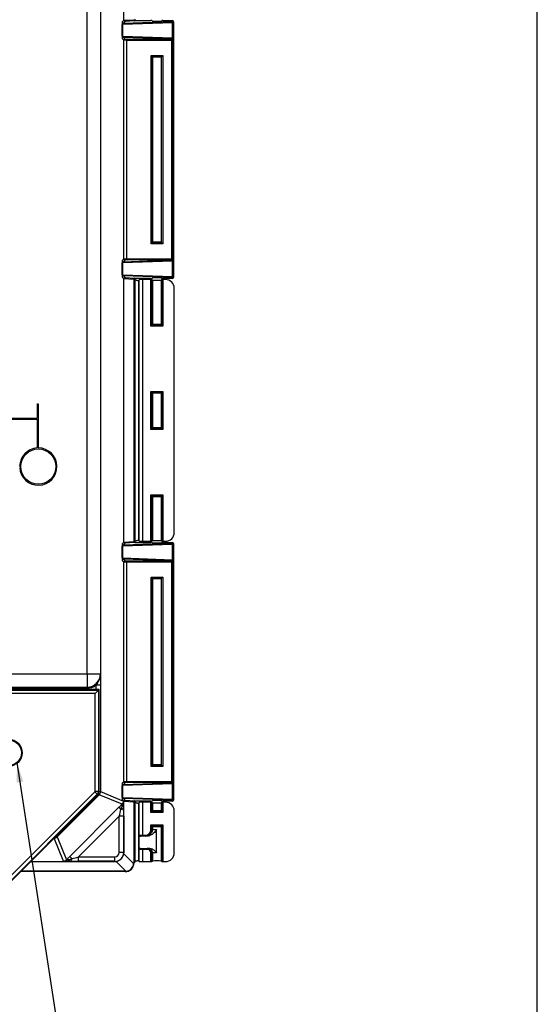
# Model space of a CAD drawing. Units: inches. Extents: x 0.5 to 33.7, y 0.4 to 21.4.
# Drawn here: x 31.1 to 33.5, y 10.9 to 15.6 of the extents above; entities that cross this region are included whole.
import ezdxf

# ---------------------------------------------------------------- set-up
doc = ezdxf.new("R2010")
doc.units = ezdxf.units.IN
doc.header["$MEASUREMENT"] = 0
doc.layers.add('BORDER', color=7, linetype='Continuous')
doc.layers.add('DIM', color=136, linetype='Continuous')
doc.dimstyles.new('SLDDIMSTYLE3', dxfattribs={"dimtxt": 0.18, "dimasz": 0.094, "dimexe": 0, "dimexo": 0.0625, "dimgap": 0, "dimtad": 0, "dimtih": 1, "dimtoh": 1, "dimdec": 0, "dimrnd": 1e-09, "dimzin": 0, "dimdsep": 46, "dimtxsty": 'Standard', "dimsah": 1, "dimcen": 0.09, "dimadec": 0, "dimazin": 0, "dimtfac": 0.094, "dimtdec": 0, "dimtofl": 0, "dimtmove": 0, "dimatfit": 3, "dimfxl": 1, "dimfrac": 2, "dimtolj": 1, "dimtzin": 0, "dimarcsym": 0})

msp = doc.modelspace()

# ---------------------------------------------------------------- linework, layer by layer
at = {"color": 7, "linetype": 'Continuous', "lineweight": 25}
for p, q in [((31.3912, 12.4736), (31.3912, 17.4365)), ((31.4535, 17.4342), (31.4535, 12.4759)), ((31.5649, 15.5667), (31.5649, 16.8122)), ((31.557, 15.5588), (31.5649, 15.5667)), ((31.5626, 15.5531), (31.7905, 15.5611)), ((31.5705, 15.561), (31.5626, 15.5531)), ((31.5649, 15.5666), (31.6113, 15.5695)), ((31.6169, 15.5639), (31.5705, 15.561)), ((31.6184, 15.5654), (31.6169, 15.5639)), ((31.6184, 15.5654), (31.6927, 15.5654)), ((31.6977, 15.5652), (31.6997, 15.5632)), ((31.7424, 15.5632), (31.7444, 15.5652)), ((31.7494, 15.5654), (31.7947, 15.5654)), ((31.7905, 15.5611), (31.7947, 15.5654)), ((31.5564, 15.4915), (31.5564, 15.5472)), ((31.5564, 15.5472), (31.5581, 15.5472)), ((31.7945, 15.5554), (31.5581, 15.5472)), ((31.5581, 15.5472), (31.5581, 15.4915)), ((31.7945, 15.4833), (31.7945, 15.5554)), ((31.7945, 15.5554), (31.7961, 15.5554)), ((31.8004, 15.5597), (31.7961, 15.5554)), ((31.7961, 15.5554), (31.7961, 15.4833)), ((31.8004, 15.5597), (31.8004, 14.3504)), ((31.5564, 15.4915), (31.5581, 15.4915)), ((31.5649, 15.472), (31.557, 15.4799)), ((31.5581, 15.4915), (31.7945, 15.4833)), ((31.7905, 15.4776), (31.5626, 15.4856)), ((31.5626, 15.4856), (31.5705, 15.4777)), ((31.5766, 15.4714), (31.5649, 15.4721)), ((31.5649, 14.4381), (31.5649, 15.472)), ((31.5705, 15.4777), (31.5799, 15.4771)), ((31.7913, 15.4715), (31.5766, 15.4715)), ((31.5766, 15.4714), (31.5766, 14.4387)), ((31.5799, 15.4771), (31.7909, 15.4771)), ((31.7909, 15.4771), (31.7905, 15.4776)), ((31.7913, 15.4715), (31.797, 15.4715)), ((31.7913, 14.4386), (31.7913, 15.4715)), ((31.7945, 15.4833), (31.7961, 15.4833)), ((31.7961, 15.4833), (31.7966, 15.4828)), ((31.797, 15.4715), (31.797, 14.4386)), ((31.6935, 14.5095), (31.6935, 15.4006)), ((31.6985, 15.3956), (31.6935, 15.4006)), ((31.6935, 15.4006), (31.7487, 15.4006)), ((31.6985, 15.3956), (31.6985, 14.5145)), ((31.7437, 15.3956), (31.6985, 15.3956)), ((31.6997, 15.3943), (31.6985, 15.3956)), ((31.6997, 15.3943), (31.6997, 14.5157)), ((31.7424, 15.3943), (31.7437, 15.3956)), ((31.7424, 14.5157), (31.7424, 15.3943)), ((31.7437, 15.3956), (31.7487, 15.4006)), ((31.7437, 14.5145), (31.7437, 15.3956)), ((31.7487, 15.4006), (31.7487, 14.5095)), ((31.6935, 14.5095), (31.6985, 14.5145)), ((31.7487, 14.5095), (31.6935, 14.5095)), ((31.6997, 14.5157), (31.6985, 14.5145)), ((31.6985, 14.5145), (31.7437, 14.5145)), ((31.7424, 14.5157), (31.7437, 14.5145)), ((31.7487, 14.5095), (31.7437, 14.5145)), ((31.5564, 14.3629), (31.5564, 14.4186)), ((31.5564, 14.4186), (31.5581, 14.4186)), ((31.557, 14.4302), (31.5649, 14.4381)), ((31.7945, 14.4268), (31.5581, 14.4186)), ((31.5581, 14.4186), (31.5581, 14.3629)), ((31.5626, 14.4245), (31.7905, 14.4325)), ((31.5705, 14.4324), (31.5626, 14.4245)), ((31.5649, 14.438), (31.5766, 14.4387)), ((31.5799, 14.4329), (31.5705, 14.4324)), ((31.5766, 14.4386), (31.7913, 14.4386)), ((31.7909, 14.4329), (31.5799, 14.4329)), ((31.7905, 14.4325), (31.7909, 14.4329)), ((31.7913, 14.4386), (31.797, 14.4386)), ((31.7945, 14.3547), (31.7945, 14.4268)), ((31.7945, 14.4268), (31.7961, 14.4268)), ((31.7966, 14.4273), (31.7961, 14.4268)), ((31.7961, 14.4268), (31.7961, 14.3547)), ((31.5564, 14.3629), (31.5581, 14.3629)), ((31.5649, 14.3434), (31.557, 14.3513)), ((31.5581, 14.3629), (31.7945, 14.3547)), ((31.7905, 14.349), (31.5626, 14.3569)), ((31.5626, 14.3569), (31.5705, 14.3491)), ((31.7945, 14.3547), (31.7961, 14.3547)), ((31.7961, 14.3547), (31.8004, 14.3504)), ((31.6113, 14.3406), (31.5649, 14.3435)), ((31.5649, 13.0978), (31.5649, 14.3434)), ((31.5705, 14.3491), (31.6169, 14.3462)), ((31.6113, 14.3405), (31.6113, 13.1007)), ((31.6127, 14.339), (31.6113, 14.3405)), ((31.6127, 14.339), (31.6127, 13.1022)), ((31.6169, 14.3462), (31.6184, 14.3447)), ((31.6927, 14.3447), (31.6184, 14.3447)), ((31.6188, 13.1024), (31.6188, 14.3387)), ((31.6378, 14.3392), (31.6344, 14.3359)), ((31.6344, 14.3359), (31.6344, 13.1051)), ((31.6378, 13.1018), (31.6378, 14.3392)), ((31.6534, 14.3398), (31.6534, 13.1013)), ((31.6927, 14.3398), (31.6534, 14.3398)), ((31.6927, 14.1201), (31.6927, 14.3398)), ((31.6997, 14.3469), (31.6977, 14.3449)), ((31.6977, 14.3396), (31.6977, 14.1251)), ((31.6997, 14.3376), (31.6977, 14.3396)), ((31.6997, 14.3376), (31.6997, 14.1271)), ((31.7444, 14.3449), (31.7424, 14.3469)), ((31.7444, 14.3396), (31.7424, 14.3376)), ((31.7424, 14.1271), (31.7424, 14.3376)), ((31.7444, 14.1251), (31.7444, 14.3396)), ((31.7947, 14.3447), (31.7494, 14.3447)), ((31.7494, 14.3398), (31.7494, 14.1201)), ((31.7617, 14.3398), (31.7494, 14.3398)), ((31.7947, 14.3447), (31.7905, 14.349)), ((31.8033, 13.1429), (31.8033, 14.2981)), ((31.6977, 14.1251), (31.6927, 14.1201)), ((31.7494, 14.1201), (31.6927, 14.1201)), ((31.6977, 14.1251), (31.6997, 14.1271)), ((31.6977, 14.1251), (31.7444, 14.1251)), ((31.7444, 14.1251), (31.7424, 14.1271)), ((31.7444, 14.1251), (31.7494, 14.1201)), ((31.6927, 13.8109), (31.7494, 13.8109)), ((31.6927, 13.6302), (31.6927, 13.8109)), ((31.6977, 13.8059), (31.6927, 13.8109)), ((31.6977, 13.8059), (31.6977, 13.6352)), ((31.7444, 13.8059), (31.6977, 13.8059)), ((31.6977, 13.8059), (31.6997, 13.8039)), ((31.6997, 13.8039), (31.6997, 13.6372)), ((31.7444, 13.8059), (31.7424, 13.8039)), ((31.7424, 13.6372), (31.7424, 13.8039)), ((31.7444, 13.8059), (31.7494, 13.8109)), ((31.7444, 13.6352), (31.7444, 13.8059)), ((31.7494, 13.8109), (31.7494, 13.6302)), ((31.1544, 13.7512), (31.1544, 13.6846)), ((31.1544, 13.7512), (31.1594, 13.7512)), ((31.1594, 13.7512), (31.1594, 13.5434)), ((30.8712, 13.6846), (31.1544, 13.6846)), ((30.8712, 13.6796), (31.1544, 13.6796)), ((31.1544, 13.6796), (31.1544, 13.5432)), ((31.6927, 13.6302), (31.6977, 13.6352)), ((31.7494, 13.6302), (31.6927, 13.6302)), ((31.6977, 13.6352), (31.6997, 13.6372)), ((31.6977, 13.6352), (31.7444, 13.6352)), ((31.7444, 13.6352), (31.7424, 13.6372)), ((31.7494, 13.6302), (31.7444, 13.6352)), ((31.6927, 13.321), (31.7494, 13.321)), ((31.6927, 13.321), (31.6977, 13.316)), ((31.6927, 13.1013), (31.6927, 13.321)), ((31.7444, 13.316), (31.6977, 13.316)), ((31.6977, 13.316), (31.6977, 13.1015)), ((31.6977, 13.316), (31.6997, 13.314)), ((31.6997, 13.314), (31.6997, 13.1035)), ((31.7444, 13.316), (31.7424, 13.314)), ((31.7424, 13.1035), (31.7424, 13.314)), ((31.7494, 13.321), (31.7444, 13.316)), ((31.7444, 13.1015), (31.7444, 13.316)), ((31.7494, 13.321), (31.7494, 13.1013)), ((31.557, 13.09), (31.5649, 13.0978)), ((31.5626, 13.0843), (31.7905, 13.0923)), ((31.5705, 13.0921), (31.5626, 13.0843)), ((31.5649, 13.0977), (31.6113, 13.1007)), ((31.6169, 13.095), (31.5705, 13.0921)), ((31.6113, 13.1007), (31.6127, 13.1022)), ((31.6184, 13.0965), (31.6169, 13.095)), ((31.6184, 13.0965), (31.6927, 13.0965)), ((31.6378, 13.1018), (31.6344, 13.1051)), ((31.6534, 13.1013), (31.6927, 13.1013)), ((31.6977, 13.1015), (31.6997, 13.1035)), ((31.6977, 13.0964), (31.6997, 13.0944)), ((31.7424, 13.1035), (31.7444, 13.1015)), ((31.7424, 13.0944), (31.7444, 13.0964)), ((31.7494, 13.1013), (31.7617, 13.1013)), ((31.7494, 13.0965), (31.7947, 13.0965)), ((31.7905, 13.0923), (31.7947, 13.0965)), ((31.5564, 13.0227), (31.5564, 13.0783)), ((31.5564, 13.0783), (31.5581, 13.0783)), ((31.7945, 13.0866), (31.5581, 13.0783)), ((31.5581, 13.0783), (31.5581, 13.0227)), ((31.7945, 13.0144), (31.7945, 13.0866)), ((31.7945, 13.0866), (31.7961, 13.0866)), ((31.8004, 13.0909), (31.7961, 13.0866)), ((31.7961, 13.0866), (31.7961, 13.0144)), ((31.8004, 13.0909), (31.8004, 11.8772)), ((31.5564, 13.0227), (31.5581, 13.0227)), ((31.5649, 13.0032), (31.557, 13.0111)), ((31.5581, 13.0227), (31.7945, 13.0144)), ((31.7905, 13.0088), (31.5626, 13.0167)), ((31.5626, 13.0167), (31.5705, 13.0089)), ((31.5766, 13.0025), (31.5649, 13.0033)), ((31.5649, 11.9649), (31.5649, 13.0032)), ((31.5705, 13.0089), (31.5799, 13.0083)), ((31.7913, 13.0026), (31.5766, 13.0026)), ((31.5766, 13.0025), (31.5766, 11.9655)), ((31.5799, 13.0083), (31.7909, 13.0083)), ((31.7909, 13.0083), (31.7905, 13.0088)), ((31.7913, 13.0026), (31.797, 13.0026)), ((31.7913, 11.9654), (31.7913, 13.0026)), ((31.7945, 13.0144), (31.7961, 13.0144)), ((31.7961, 13.0144), (31.7966, 13.014)), ((31.797, 13.0026), (31.797, 11.9654)), ((31.6935, 12.0363), (31.6935, 12.9318)), ((31.6985, 12.9268), (31.6935, 12.9318)), ((31.6935, 12.9318), (31.7487, 12.9318)), ((31.6985, 12.9268), (31.6985, 12.0413)), ((31.7437, 12.9268), (31.6985, 12.9268)), ((31.6997, 12.9255), (31.6985, 12.9268)), ((31.6997, 12.9255), (31.6997, 12.0426)), ((31.7424, 12.9255), (31.7437, 12.9268)), ((31.7424, 12.0426), (31.7424, 12.9255)), ((31.7487, 12.9318), (31.7437, 12.9268)), ((31.7437, 12.0413), (31.7437, 12.9268)), ((31.7487, 12.9318), (31.7487, 12.0363)), ((26.261, 12.4736), (31.3912, 12.4736)), ((31.3912, 12.4736), (31.4534, 12.4736)), ((31.3912, 12.4736), (31.3912, 12.4114)), ((31.4472, 12.4), (26.2052, 12.4)), ((26.2075, 12.3977), (31.4448, 12.3977)), ((26.261, 12.4114), (31.3912, 12.4114)), ((31.3912, 12.4064), (26.261, 12.4064)), ((31.3912, 12.4114), (31.3912, 12.4064)), ((31.4282, 12.381), (31.4448, 12.3977)), ((31.4336, 12.4215), (31.4542, 12.4215)), ((31.4448, 12.3977), (31.4472, 12.4)), ((31.4448, 12.3977), (31.4448, 11.9196)), ((31.4472, 11.9186), (31.4472, 12.4)), ((31.4542, 12.4215), (31.4542, 11.9168)), ((31.4282, 12.381), (26.2242, 12.381)), ((31.4282, 11.9196), (31.4282, 12.381)), ((31.6985, 12.0413), (31.6935, 12.0363)), ((31.7487, 12.0363), (31.6935, 12.0363)), ((31.6997, 12.0426), (31.6985, 12.0413)), ((31.6985, 12.0413), (31.7437, 12.0413)), ((31.7424, 12.0426), (31.7437, 12.0413)), ((31.7487, 12.0363), (31.7437, 12.0413)), ((31.5564, 11.8897), (31.5564, 11.9454)), ((31.5564, 11.9454), (31.5581, 11.9454)), ((31.557, 11.957), (31.5649, 11.9649)), ((31.7945, 11.9537), (31.5581, 11.9454)), ((31.5581, 11.9454), (31.5581, 11.8897)), ((31.5626, 11.9514), (31.7905, 11.9593)), ((31.5705, 11.9592), (31.5626, 11.9514)), ((31.5649, 11.9648), (31.5766, 11.9655)), ((31.5799, 11.9598), (31.5705, 11.9592)), ((31.5766, 11.9654), (31.7913, 11.9654)), ((31.7909, 11.9598), (31.5799, 11.9598)), ((31.7905, 11.9593), (31.7909, 11.9598)), ((31.7913, 11.9654), (31.797, 11.9654)), ((31.7945, 11.8815), (31.7945, 11.9537)), ((31.7945, 11.9537), (31.7961, 11.9537)), ((31.7966, 11.9541), (31.7961, 11.9537)), ((31.7961, 11.9537), (31.7961, 11.8815)), ((30.8371, 11.3269), (31.427, 11.9167)), ((31.4388, 11.905), (30.8489, 11.3151)), ((30.8499, 11.3128), (31.4411, 11.904)), ((31.4482, 11.9022), (31.2489, 11.7029)), ((31.4388, 11.905), (31.427, 11.9167)), ((31.4282, 11.9196), (31.4448, 11.9196)), ((31.4411, 11.904), (31.4388, 11.905)), ((31.4448, 11.9196), (31.4472, 11.9186)), ((31.5563, 11.8574), (31.4482, 11.9022)), ((31.4542, 11.9168), (31.5632, 11.8717)), ((31.5564, 11.8897), (31.5581, 11.8897)), ((31.5581, 11.8897), (31.7945, 11.8815)), ((31.7905, 11.8758), (31.5626, 11.8838)), ((31.5626, 11.8838), (31.5705, 11.876)), ((31.7945, 11.8815), (31.7961, 11.8815)), ((31.7961, 11.8815), (31.8004, 11.8772)), ((31.3084, 11.6098), (31.5413, 11.8427)), ((31.5413, 11.8427), (31.551, 11.833)), ((31.5569, 11.8462), (31.5592, 11.8488)), ((31.5649, 11.8702), (31.557, 11.8781)), ((31.5632, 11.8695), (31.5632, 11.8717)), ((31.5633, 11.8629), (31.5633, 11.8629)), ((31.5633, 11.8629), (31.5634, 11.8587)), ((31.5633, 11.8629), (31.5649, 11.8623)), ((31.5634, 11.8587), (31.5649, 11.8623)), ((31.6113, 11.8674), (31.5649, 11.8703)), ((31.5649, 11.8623), (31.5649, 11.8702)), ((31.5649, 11.6279), (31.5649, 11.8623)), ((31.5705, 11.876), (31.6169, 11.873)), ((31.6113, 11.8673), (31.6113, 11.5815)), ((31.6127, 11.8659), (31.6113, 11.8673)), ((31.6127, 11.8659), (31.6127, 11.58)), ((31.6169, 11.873), (31.6184, 11.8715)), ((31.6927, 11.8715), (31.6184, 11.8715)), ((31.6188, 11.5872), (31.6188, 11.8657)), ((31.6378, 11.8662), (31.6344, 11.8629)), ((31.6344, 11.8629), (31.6344, 11.5898)), ((31.6378, 11.711), (31.6378, 11.8662)), ((31.6534, 11.8668), (31.6534, 11.711)), ((31.6927, 11.8668), (31.6534, 11.8668)), ((31.6927, 11.8181), (31.6927, 11.8668)), ((31.6997, 11.8737), (31.6977, 11.8717)), ((31.6977, 11.8666), (31.6977, 11.8231)), ((31.6997, 11.8646), (31.6977, 11.8666)), ((31.6997, 11.8646), (31.6997, 11.8251)), ((31.7444, 11.8717), (31.7424, 11.8737)), ((31.7444, 11.8666), (31.7424, 11.8646)), ((31.7424, 11.8251), (31.7424, 11.8646)), ((31.7444, 11.8231), (31.7444, 11.8666)), ((31.7947, 11.8715), (31.7494, 11.8715)), ((31.7494, 11.8668), (31.7494, 11.8181)), ((31.7617, 11.8668), (31.7494, 11.8668)), ((31.7947, 11.8715), (31.7905, 11.8758)), ((31.543, 11.8005), (31.3506, 11.6081)), ((31.564, 11.8005), (31.543, 11.8005)), ((31.543, 11.6288), (31.543, 11.8005)), ((31.564, 11.8005), (31.564, 11.6288)), ((31.6927, 11.8181), (31.6977, 11.8231)), ((31.7494, 11.8181), (31.6927, 11.8181)), ((31.6977, 11.8231), (31.6997, 11.8251)), ((31.6977, 11.8231), (31.7444, 11.8231)), ((31.7444, 11.8231), (31.7424, 11.8251)), ((31.7494, 11.8181), (31.7444, 11.8231)), ((31.8033, 11.6276), (31.8033, 11.8251)), ((31.6977, 11.7547), (31.6927, 11.7597)), ((31.6927, 11.7597), (31.7494, 11.7597)), ((31.6927, 11.7373), (31.6927, 11.7597)), ((31.7444, 11.7547), (31.6977, 11.7547)), ((31.6977, 11.7547), (31.6977, 11.7373)), ((31.6977, 11.7547), (31.6997, 11.7526)), ((31.6997, 11.7526), (31.6997, 11.7373)), ((31.7444, 11.7547), (31.7424, 11.7526)), ((31.7424, 11.5882), (31.7424, 11.7526)), ((31.7444, 11.7547), (31.7494, 11.7597)), ((31.7444, 11.5861), (31.7444, 11.7547)), ((31.7494, 11.7597), (31.7494, 11.586)), ((31.2795, 11.5879), (31.2343, 11.6969)), ((31.2489, 11.7029), (31.2937, 11.5948)), ((31.6354, 11.711), (31.6378, 11.711)), ((31.6354, 11.711), (31.6354, 11.6436)), ((31.6378, 11.711), (31.6534, 11.711)), ((31.6428, 11.706), (31.6404, 11.706)), ((31.6534, 11.706), (31.6428, 11.706)), ((31.6534, 11.706), (31.6534, 11.711)), ((31.6534, 11.711), (31.6664, 11.711)), ((31.6664, 11.706), (31.6534, 11.706)), ((31.6664, 11.706), (31.6664, 11.711)), ((31.6684, 11.706), (31.6664, 11.706)), ((31.6729, 11.706), (31.6684, 11.706)), ((31.6977, 11.7373), (31.6927, 11.7373)), ((31.6977, 11.7373), (31.6997, 11.7373)), ((31.6997, 11.7373), (31.7189, 11.7373)), ((31.7189, 11.628), (31.7189, 11.7373)), ((31.6404, 11.6486), (31.6428, 11.6486)), ((31.6428, 11.6486), (31.6534, 11.6486)), ((31.6534, 11.6436), (31.6534, 11.6486)), ((31.6534, 11.6486), (31.6771, 11.6486)), ((31.6771, 11.6436), (31.6771, 11.6486)), ((31.6771, 11.6486), (31.6791, 11.6486)), ((31.6791, 11.6486), (31.6848, 11.6486)), ((31.3084, 11.6098), (31.3181, 11.6001)), ((31.3506, 11.5872), (31.3506, 11.6081)), ((31.3506, 11.6081), (31.5223, 11.6081)), ((31.5223, 11.5872), (31.5223, 11.6081)), ((31.564, 11.6288), (31.543, 11.6288)), ((31.564, 11.6288), (31.5649, 11.6279)), ((31.5645, 11.623), (31.611, 11.5765)), ((31.6378, 11.6436), (31.6354, 11.6436)), ((31.6378, 11.5865), (31.6378, 11.6436)), ((31.6534, 11.6436), (31.6378, 11.6436)), ((31.6534, 11.6436), (31.6534, 11.586)), ((31.6771, 11.6436), (31.6534, 11.6436)), ((31.6927, 11.586), (31.6927, 11.628)), ((31.6977, 11.628), (31.6927, 11.628)), ((31.6977, 11.628), (31.6977, 11.5861)), ((31.6997, 11.628), (31.6977, 11.628)), ((31.6997, 11.628), (31.6997, 11.5882)), ((31.7189, 11.628), (31.6997, 11.628)), ((31.1234, 11.5863), (31.2889, 11.5863)), ((31.2795, 11.5879), (31.2816, 11.5879)), ((31.2882, 11.5878), (31.2882, 11.5878)), ((31.2889, 11.5863), (31.2882, 11.5878)), ((31.2924, 11.5877), (31.2889, 11.5863)), ((31.2889, 11.5863), (31.5232, 11.5863)), ((31.3023, 11.5919), (31.3049, 11.5942)), ((31.5223, 11.5872), (31.3506, 11.5872)), ((31.5232, 11.5863), (31.5223, 11.5872)), ((31.5746, 11.5401), (31.5281, 11.5866)), ((31.6113, 11.5815), (31.6127, 11.58)), ((31.6378, 11.5865), (31.6344, 11.5898)), ((31.6534, 11.586), (31.6927, 11.586)), ((31.6977, 11.5861), (31.6997, 11.5882)), ((31.7424, 11.5882), (31.7444, 11.5861)), ((31.7494, 11.586), (31.7617, 11.586)), ((31.5711, 11.5384), (31.0755, 11.5384)), ((31.5696, 11.5398), (31.0769, 11.5398)), ((31.5711, 11.5384), (31.5696, 11.5398))]:
    msp.add_line(p, q, dxfattribs=at)
at = {"color": 8, "linetype": 'Continuous', "lineweight": 25}
for p, q in [((31.4336, 12.4), (31.4336, 12.4215)), ((31.4435, 11.9069), (31.4482, 11.9022)), ((31.4471, 11.9168), (31.4542, 11.9168)), ((31.2343, 11.6969), (31.234, 11.6969)), ((31.2343, 11.6972), (31.2343, 11.6969)), ((31.2445, 11.7074), (31.2489, 11.7029))]:
    msp.add_line(p, q, dxfattribs=at)
at = {"color": 7, "linetype": 'Continuous', "lineweight": 25}
for centre, radius in [((31.1594, 13.455), 0.0833), ((31.0192, 12.1009), 0.0642), ((31.0192, 12.1009), 0.0603)]:
    msp.add_circle(centre, radius, dxfattribs=at)
for centre, radius, start, end in [((31.7893, 15.556), 0.00522, 353.5946, 76.9671), ((31.7904, 15.5554), 0.00567, 0.0817, 89.9183), ((31.5626, 15.5588), 0.00567, 180.0817, 269.9183), ((31.5626, 15.4799), 0.00567, 90.0817, 179.9183), ((31.7893, 15.4827), 0.00522, 283.0329, 6.4054), ((31.7904, 15.4833), 0.00567, 270.0817, 359.9183), ((31.7909, 15.4828), 0.00567, 270.0817, 359.9183), ((31.5626, 14.4302), 0.00567, 180.0817, 269.9183), ((31.7893, 14.4274), 0.00522, 353.5946, 76.9671), ((31.7904, 14.4268), 0.00567, 0.0817, 89.9183), ((31.7909, 14.4273), 0.00567, 0.0817, 89.9183), ((31.5626, 14.3513), 0.00567, 90.0817, 179.9183), ((31.7893, 14.3541), 0.00522, 283.0329, 6.4054), ((31.7904, 14.3547), 0.00567, 270.0817, 359.9183), ((31.1594, 13.455), 0.0883, 93.2449, 180), ((31.1594, 13.455), 0.0883, 183.2449, 90), ((31.7893, 13.0872), 0.00522, 353.5946, 76.9671), ((31.7904, 13.0866), 0.00567, 0.0817, 89.9183), ((31.5626, 13.09), 0.00567, 180.0817, 269.9183), ((31.5626, 13.011), 0.00567, 90.0817, 179.9183), ((31.7893, 13.0138), 0.00522, 283.0329, 6.4054), ((31.7904, 13.0144), 0.00567, 270.0817, 359.9183), ((31.7909, 13.014), 0.00567, 270.0817, 359.9183), ((31.3912, 12.4736), 0.0622, 270, 0), ((31.3912, 12.4736), 0.0672, 270, 309.1682), ((31.5626, 11.957), 0.00567, 180.0817, 269.9183), ((31.7893, 11.9542), 0.00522, 353.5946, 76.9671), ((31.7904, 11.9536), 0.00567, 0.0817, 89.9183), ((31.7909, 11.9541), 0.00567, 0.0817, 89.9183), ((31.4336, 11.9168), 0.0207, 315.0299, 359.9701), ((31.5626, 11.8781), 0.00567, 90.0817, 179.9183), ((31.7893, 11.8809), 0.00522, 283.0329, 6.4054), ((31.7904, 11.8815), 0.00567, 270.0817, 359.9183), ((31.5509, 11.847), 0.014, 270.4588, 336.0896), ((31.5666, 11.8524), 0.0115, 153.8412, 212.2451), ((31.2343, 11.7175), 0.0207, 270.0299, 314.9701), ((31.6428, 11.711), 0.005, 179.9825, 269.9825), ((31.6428, 11.6436), 0.005, 90.0175, 180.0175), ((31.2988, 11.5845), 0.0115, 57.7549, 116.1588), ((31.3041, 11.6003), 0.014, 293.9104, 359.5412)]:
    msp.add_arc(centre, radius, start, end, dxfattribs=at)
for centre, major_axis, ratio, start_param, end_param in [((31.5709, 15.5671), (0.00562, 0.00247), 0.911779, 2.760848, 2.776617), ((31.5705, 15.5666), (-0.00234, 0.00517), 0.987238, 1.158951, 2.71276), ((31.6169, 15.5695), (-0.00234, 0.00517), 0.987238, 1.158951, 2.71276), ((31.6184, 15.571), (0.00401, 0.00401), 0.998783, 2.356803, 3.926382), ((31.6284, 15.559), (0.0111, -0.0111), 0.998783, 3.016726, 3.413746), ((31.6927, 15.5652), (0.005, 0), 0.034921, 0.034907, 1.570796), ((31.7211, 15.5632), (0.0213, 0), 0.034921, 3.141593, 6.283185), ((31.7494, 15.5652), (0.005, 0), 0.034921, 1.570796, 3.106686), ((31.7947, 15.5597), (0.00401, 0.00401), 0.998783, 5.498396, 7.067974), ((31.557, 15.5475), (0, 0.0113), 0.051121, 0.051215, 1.597331), ((31.5627, 15.5475), (0.00095, 0.00563), 0.797489, 0.210694, 1.75681), ((31.557, 15.4912), (0, 0.0113), 0.051121, 1.544262, 3.090378), ((31.5627, 15.4912), (-0.00095, 0.00563), 0.797489, 1.384783, 2.930899), ((31.5705, 15.4721), (0.00234, 0.00517), 0.987238, 0.428833, 1.982642), ((31.5709, 15.4716), (0.00562, -0.00247), 0.911779, 3.506568, 3.522337), ((31.5799, 15.4715), (0.00018, 0.00567), 0.587016, 0.053282, 1.589172), ((31.583, 15.4713), (-0.00648, 0.00041), 0.873154, 0.036752, 0.054671), ((31.7909, 15.4715), (0, 0.00567), 0.069842, 4.712389, 6.248279), ((31.7966, 15.4715), (0, 0.0113), 0.034921, 4.712389, 6.248279), ((31.7211, 15.3943), (0.0213, 0), 0.034921, 0, 3.141593), ((31.7211, 15.3943), (0.0213, 0), 0.034921, 3.141593, 6.283185), ((31.7211, 14.5157), (0.0213, 0), 0.034921, 0, 3.141593), ((31.7211, 14.5157), (0.0213, 0), 0.034921, 3.141593, 6.283185), ((31.557, 14.4189), (0, 0.0113), 0.051121, 0.051215, 1.597331), ((31.5627, 14.4189), (0.00095, 0.00563), 0.797489, 0.210694, 1.75681), ((31.5709, 14.4385), (0.00562, 0.00247), 0.911779, 2.760848, 2.776617), ((31.5705, 14.438), (-0.00234, 0.00517), 0.987238, 1.158951, 2.71276), ((31.583, 14.4388), (0.00648, 0.00041), 0.873154, 3.086922, 3.104841), ((31.5799, 14.4386), (-0.00018, 0.00567), 0.587016, 1.552421, 3.08831), ((31.7909, 14.4386), (0, 0.00567), 0.069842, 3.176499, 4.712389), ((31.7966, 14.4386), (0, 0.0113), 0.034921, 3.176499, 4.712389), ((31.557, 14.3626), (0, 0.0113), 0.051121, 1.544262, 3.090378), ((31.5627, 14.3626), (-0.00095, 0.00563), 0.797489, 1.384783, 2.930899), ((31.7947, 14.3504), (0.00401, -0.00401), 0.998783, 5.498396, 7.067974), ((31.5705, 14.3435), (0.00234, 0.00517), 0.987238, 0.428833, 1.982642), ((31.5709, 14.343), (0.00562, -0.00247), 0.911779, 3.506568, 3.522337), ((31.6169, 14.3405), (0.00234, 0.00517), 0.987238, 0.428833, 1.982642), ((31.6173, 14.3401), (0.00562, -0.00247), 0.911779, 3.506568, 3.522337), ((31.6184, 14.339), (-0.00401, 0.00401), 0.998783, 5.498396, 7.067974), ((31.6284, 14.3511), (-0.0111, -0.0111), 0.998783, 6.011032, 6.408052), ((31.6188, 14.336), (0.0157, 0), 0.034921, 5.382043, 6.248279), ((31.6534, 14.3392), (0.0157, 0), 0.034921, 1.570796, 3.106686), ((31.6927, 14.3449), (0.005, 0), 0.034921, 4.712389, 6.248279), ((31.6927, 14.3396), (0.005, 0), 0.034921, 0.034907, 1.570796), ((31.7211, 14.3469), (0.0213, 0), 0.034921, 0, 3.141593), ((31.7211, 14.3376), (0.0213, 0), 0.034921, 3.141593, 6.283185), ((31.7494, 14.3449), (0.005, 0), 0.034921, 3.176499, 4.712389), ((31.7494, 14.3396), (0.005, 0), 0.034921, 1.570796, 3.106686), ((31.7617, 14.2981), (-0.0295, -0.0295), 0.998783, 2.356803, 3.926382), ((31.7211, 14.1271), (0.0213, 0), 0.034921, 0, 3.141593), ((31.7211, 14.1271), (0.0213, 0), 0.034921, 3.141593, 6.283185), ((31.7211, 13.8039), (0.0213, 0), 0.034921, 0, 3.141593), ((31.7211, 13.8039), (0.0213, 0), 0.034921, 3.141593, 6.283185), ((31.7211, 13.6372), (0.0213, 0), 0.034921, 0, 3.141593), ((31.7211, 13.6372), (0.0213, 0), 0.034921, 3.141593, 6.283185), ((31.7211, 13.314), (0.0213, 0), 0.034921, 0, 3.141593), ((31.7211, 13.314), (0.0213, 0), 0.034921, 3.141593, 6.283185), ((31.7617, 13.143), (-0.0295, 0.0295), 0.998783, 2.356803, 3.926382), ((31.5709, 13.0982), (0.00562, 0.00247), 0.911779, 2.760848, 2.776617), ((31.5705, 13.0978), (-0.00234, 0.00517), 0.987238, 1.158951, 2.71276), ((31.6169, 13.1007), (-0.00234, 0.00517), 0.987238, 1.158951, 2.71276), ((31.6173, 13.1011), (0.00562, 0.00247), 0.911779, 2.760848, 2.776617), ((31.6184, 13.1022), (0.00401, 0.00401), 0.998783, 2.356803, 3.926382), ((31.6284, 13.09), (0.0111, -0.0111), 0.998783, 3.016726, 3.40543), ((31.6188, 13.1051), (0.0157, 0), 0.034921, 0.034907, 0.901143), ((31.6534, 13.1019), (0.0157, 0), 0.034921, 3.176499, 4.712389), ((31.6927, 13.1015), (0.005, 0), 0.034921, 4.712389, 6.248279), ((31.6927, 13.0964), (0.005, 0), 0.034921, 0.034907, 1.570796), ((31.7211, 13.1035), (0.0213, 0), 0.034921, 0, 3.141593), ((31.7211, 13.0944), (0.0213, 0), 0.034921, 3.141593, 6.283185), ((31.7494, 13.1015), (0.005, 0), 0.034921, 3.176499, 4.712389), ((31.7494, 13.0964), (0.005, 0), 0.034921, 1.570796, 3.106686), ((31.7947, 13.0909), (0.00401, 0.00401), 0.998783, 5.498396, 7.067974), ((31.557, 13.0786), (0, 0.0113), 0.051121, 0.051215, 1.597331), ((31.5627, 13.0786), (0.00095, 0.00563), 0.797489, 0.210694, 1.75681), ((31.557, 13.0224), (0, 0.0113), 0.051121, 1.544262, 3.090378), ((31.5627, 13.0224), (-0.00095, 0.00563), 0.797489, 1.384783, 2.930899), ((31.5705, 13.0032), (0.00234, 0.00517), 0.987238, 0.428833, 1.982642), ((31.5709, 13.0028), (0.00562, -0.00247), 0.911779, 3.506568, 3.522337), ((31.5799, 13.0026), (0.00018, 0.00567), 0.587016, 0.053282, 1.589172), ((31.583, 13.0024), (-0.00648, 0.00041), 0.873154, 0.036752, 0.054671), ((31.7909, 13.0026), (0, 0.00567), 0.069842, 4.712389, 6.248279), ((31.7966, 13.0026), (0, 0.0113), 0.034921, 4.712389, 6.248279), ((31.7211, 12.9255), (0.0213, 0), 0.034921, 0, 3.141593), ((31.7211, 12.9255), (0.0213, 0), 0.034921, 3.141593, 6.283185), ((31.7211, 12.0426), (0.0213, 0), 0.034921, 0, 3.141593), ((31.7211, 12.0426), (0.0213, 0), 0.034921, 3.141593, 6.283185), ((31.557, 11.9457), (0, 0.0113), 0.051121, 0.051215, 1.597331), ((31.5627, 11.9457), (0.00095, 0.00563), 0.797489, 0.210694, 1.75681), ((31.5709, 11.9653), (0.00562, 0.00247), 0.911779, 2.760848, 2.776617), ((31.5705, 11.9649), (-0.00234, 0.00517), 0.987238, 1.158951, 2.71276), ((31.583, 11.9656), (0.00648, 0.00041), 0.873154, 3.086922, 3.104841), ((31.5799, 11.9654), (-0.00018, 0.00567), 0.587016, 1.552421, 3.08831), ((31.7909, 11.9654), (0, 0.00567), 0.069842, 3.176499, 4.712389), ((31.7966, 11.9654), (0, 0.0113), 0.034921, 3.176499, 4.712389), ((31.4242, 11.9196), (0.0037, -0.00153), 0.999286, 5.890739, 6.675632), ((31.4242, 11.9196), (0.0079, 0.0191), 0.999563, 4.319942, 5.104836), ((31.4265, 11.9186), (0.0191, -0.0079), 0.999286, 5.890739, 6.675632), ((31.557, 11.8894), (0, 0.0113), 0.051121, 1.544262, 3.090378), ((31.5627, 11.8894), (-0.00095, 0.00563), 0.797489, 1.384783, 2.930899), ((31.5621, 11.7987), (0, 0.0736), 0.024678, 4.737092, 5.331476), ((31.5705, 11.8703), (0.00234, 0.00517), 0.987238, 0.428833, 1.982642), ((31.5709, 11.8699), (0.00562, -0.00247), 0.911779, 3.506568, 3.522337), ((31.6169, 11.8674), (0.00234, 0.00517), 0.987238, 0.428833, 1.982642), ((31.6173, 11.8669), (0.00562, -0.00247), 0.911779, 3.506568, 3.522337), ((31.6184, 11.8659), (-0.00401, 0.00401), 0.998783, 5.498396, 7.067974), ((31.6284, 11.8781), (-0.0111, -0.0111), 0.998783, 6.019347, 6.408052), ((31.6188, 11.863), (0.0157, 0), 0.034921, 5.382043, 6.248279), ((31.6534, 11.8662), (0.0157, 0), 0.034921, 1.570796, 3.106686), ((31.6927, 11.8717), (0.005, 0), 0.034921, 4.712389, 6.248279), ((31.6927, 11.8666), (0.005, 0), 0.034921, 0.034907, 1.570796), ((31.7211, 11.8737), (0.0213, 0), 0.034921, 0, 3.141593), ((31.7211, 11.8646), (0.0213, 0), 0.034921, 3.141593, 6.283185), ((31.7494, 11.8717), (0.005, 0), 0.034921, 3.176499, 4.712389), ((31.7494, 11.8666), (0.005, 0), 0.034921, 1.570796, 3.106686), ((31.7617, 11.8251), (-0.0295, -0.0295), 0.998783, 2.356803, 3.926382), ((31.7947, 11.8772), (0.00401, -0.00401), 0.998783, 5.498396, 7.067974), ((31.5412, 11.7987), (0.0149, 0.0587), 0.021693, 4.748826, 5.34321), ((31.7211, 11.8251), (0.0213, 0), 0.034921, 0, 3.141593), ((31.7211, 11.8251), (0.0213, 0), 0.034921, 3.141593, 6.283185), ((31.7211, 11.7526), (0.0213, 0), 0.034921, 0, 3.141593), ((31.7211, 11.7526), (0.0213, 0), 0.034921, 3.141593, 6.283185), ((31.6404, 11.711), (-0.005, 0), 0.999391, 0, 1.570796), ((31.6664, 11.7373), (0.0313, 0), 0.999585, 4.712389, 6.283185), ((31.6664, 11.7373), (-0.0263, 0), 0.999391, 1.570796, 3.141593), ((31.6404, 11.6436), (0.005, 0), 0.999391, 1.570796, 3.141593), ((31.6771, 11.628), (0.0207, 0), 0.999685, 0, 1.570796), ((31.3524, 11.61), (0.0587, 0.0149), 0.021693, 4.081568, 4.675952), ((31.5223, 11.6288), (0.0295, 0.0295), 0.999991, 3.9276, 5.497178), ((31.5223, 11.6288), (0.0146, -0.0146), 0.998783, 5.498396, 7.067974), ((31.5236, 11.6275), (0.0295, 0.0295), 0.983037, 4.046574, 5.378204), ((31.5204, 11.6307), (0.0413, -0.0181), 0.911779, 0.26177, 0.380744), ((31.6771, 11.628), (0.0157, 0), 0.999391, 0, 1.570796), ((31.7617, 11.6277), (-0.0295, 0.0295), 0.998783, 2.356803, 3.926382), ((31.3524, 11.589), (0.0736, 0), 0.024678, 4.093302, 4.687686), ((31.5204, 11.6307), (-0.0181, 0.0413), 0.911779, 2.760848, 2.879823), ((31.571, 11.5801), (0.0295, -0.0295), 0.998783, 5.498396, 7.067974), ((31.571, 11.5801), (0.0295, -0.0295), 0.998783, 5.498396, 6.974923), ((31.57, 11.5811), (0.0295, 0.0295), 0.983037, 4.046574, 5.378204), ((31.5668, 11.5843), (0.0413, -0.0181), 0.911779, 0.26177, 0.380744), ((31.6282, 11.5747), (0.0111, -0.0111), 0.998783, 2.996821, 3.833331), ((31.6188, 11.5898), (0.0157, 0), 0.034921, 0.034907, 0.921743), ((31.6534, 11.5865), (0.0157, 0), 0.034921, 3.176499, 4.712389), ((31.6927, 11.5861), (0.005, 0), 0.034921, 4.712389, 6.248279), ((31.7211, 11.5882), (0.0213, 0), 0.034921, 0, 3.141593), ((31.7494, 11.5861), (0.005, 0), 0.034921, 3.176499, 4.712389), ((31.5668, 11.5843), (-0.0181, 0.0413), 0.911779, 2.760848, 2.879823)]:
    msp.add_ellipse(centre, major_axis=major_axis, ratio=ratio, start_param=start_param, end_param=end_param, dxfattribs=at)
for points, knots in [([(31.6285, 14.3355), (31.6274, 14.3356), (31.6252, 14.3356), (31.6216, 14.3368), (31.6197, 14.3381), (31.6188, 14.3387)], [0, 0, 0, 0, 0.359368, 0.719856, 1, 1, 1, 1]), ([(31.6188, 13.1024), (31.6199, 13.1031), (31.6221, 13.1046), (31.6257, 13.1055), (31.6276, 13.1055), (31.6285, 13.1056)], [0, 0, 0, 0, 0.356209, 0.71328, 1, 1, 1, 1]), ([(31.4336, 12.4215), (31.4355, 12.424), (31.4391, 12.4289), (31.4437, 12.4366), (31.4475, 12.4444), (31.4504, 12.4522), (31.4522, 12.46), (31.4531, 12.4665), (31.4533, 12.4709), (31.4534, 12.4731), (31.4534, 12.4737), (31.4534, 12.474)], [0, 0, 0, 0, 0.166072, 0.317675, 0.469567, 0.620976, 0.755397, 0.889804, 0.965234, 0.986927, 1, 1, 1, 1]), ([(31.4534, 12.474), (31.4534, 12.4742), (31.4534, 12.4747), (31.4534, 12.4753), (31.4534, 12.4757), (31.4535, 12.4759), (31.4535, 12.4759)], [0, 0, 0, 0, 0.244573, 0.59588, 0.893427, 1, 1, 1, 1]), ([(31.4535, 12.4759), (31.4535, 12.4757), (31.4534, 12.4752), (31.4534, 12.4743), (31.4534, 12.4733), (31.4534, 12.4717), (31.4536, 12.4669), (31.4537, 12.46), (31.4539, 12.4511), (31.4541, 12.443), (31.4542, 12.4353), (31.4542, 12.428), (31.4542, 12.4237), (31.4542, 12.4215)], [0, 0, 0, 0, 0.010041, 0.031217, 0.045442, 0.059634, 0.115624, 0.336448, 0.485792, 0.635311, 0.784057, 0.892076, 1, 1, 1, 1]), ([(31.4534, 12.4736), (31.4534, 12.4736), (31.4534, 12.4738), (31.4534, 12.4739), (31.4534, 12.474)], [0, 0, 0, 0, 0.433119, 1, 1, 1, 1]), ([(31.5413, 11.8427), (31.5438, 11.8452), (31.5476, 11.8489), (31.5526, 11.8538), (31.5551, 11.8562), (31.5563, 11.8574)], [0, 0, 0, 0, 0.4912166, 0.7443523, 1, 1, 1, 1]), ([(31.551, 11.833), (31.552, 11.8352), (31.5541, 11.8395), (31.556, 11.844), (31.5569, 11.8462)], [0, 0, 0, 0, 0.49859, 1, 1, 1, 1]), ([(31.5563, 11.8574), (31.5572, 11.8584), (31.5592, 11.8604), (31.561, 11.8635), (31.5626, 11.8673), (31.5631, 11.87), (31.5632, 11.8716), (31.5632, 11.8717)], [0, 0, 0, 0, 0.189104, 0.41871, 0.64865, 0.995761, 1, 1, 1, 1]), ([(31.5634, 11.853), (31.5633, 11.8524), (31.5631, 11.8512), (31.5617, 11.8493), (31.5597, 11.8476), (31.5578, 11.8467), (31.5569, 11.8462)], [0, 0, 0, 0, 0.249551, 0.499788, 0.748749, 1, 1, 1, 1]), ([(31.5592, 11.8488), (31.5597, 11.85), (31.5608, 11.8525), (31.5614, 11.8551), (31.5617, 11.8565)], [0, 0, 0, 0, 0.4942673, 1, 1, 1, 1]), ([(31.5634, 11.853), (31.5634, 11.8527), (31.5632, 11.8519), (31.5623, 11.8508), (31.561, 11.8498), (31.5598, 11.8491), (31.5592, 11.8488)], [0, 0, 0, 0, 0.249863, 0.499415, 0.749831, 1, 1, 1, 1]), ([(31.5617, 11.8565), (31.5621, 11.8586), (31.5627, 11.8619), (31.5631, 11.8663), (31.5632, 11.8684), (31.5632, 11.8695)], [0, 0, 0, 0, 0.4975527, 0.7482203, 1, 1, 1, 1]), ([(31.5634, 11.8587), (31.5633, 11.8583), (31.5631, 11.8576), (31.5622, 11.8569), (31.5617, 11.8565)], [0, 0, 0, 0, 0.50066, 1, 1, 1, 1]), ([(31.5632, 11.8695), (31.5633, 11.8684), (31.5633, 11.8661), (31.5633, 11.864), (31.5633, 11.8629)], [0, 0, 0, 0, 0.492345, 1, 1, 1, 1]), ([(31.5634, 11.8587), (31.5634, 11.8581), (31.5634, 11.8562), (31.5634, 11.8544), (31.5634, 11.853)], [0, 0, 0, 0, 0.281926, 1, 1, 1, 1]), ([(31.5634, 11.853), (31.5635, 11.8511), (31.5635, 11.8473), (31.5636, 11.8433), (31.5636, 11.8414)], [0, 0, 0, 0, 0.499718, 1, 1, 1, 1]), ([(31.6285, 11.8625), (31.6274, 11.8626), (31.6252, 11.8626), (31.6216, 11.8638), (31.6197, 11.8651), (31.6188, 11.8657)], [0, 0, 0, 0, 0.3593685, 0.7198561, 1, 1, 1, 1]), ([(31.6997, 11.7373), (31.6996, 11.7353), (31.6994, 11.7312), (31.6975, 11.7252), (31.6946, 11.7198), (31.6907, 11.715), (31.6859, 11.7111), (31.6805, 11.7082), (31.6746, 11.7063), (31.6705, 11.7061), (31.6684, 11.706)], [0, 0, 0, 0, 0.1249923, 0.2499851, 0.3749792, 0.4999753, 0.6249744, 0.7499774, 0.8749856, 1, 1, 1, 1]), ([(31.7189, 11.7373), (31.7189, 11.7368), (31.7187, 11.7355), (31.7174, 11.7336), (31.7144, 11.7296), (31.7093, 11.7238), (31.7022, 11.7172), (31.6946, 11.7119), (31.6873, 11.7085), (31.6799, 11.7064), (31.6753, 11.7061), (31.6729, 11.706)], [0, 0, 0, 0, 0.024563, 0.068266, 0.113041, 0.286436, 0.462062, 0.608742, 0.75913, 0.877807, 1, 1, 1, 1]), ([(31.6848, 11.6486), (31.6866, 11.6485), (31.6901, 11.6484), (31.6958, 11.6468), (31.7018, 11.644), (31.7077, 11.64), (31.7123, 11.6361), (31.7155, 11.633), (31.7174, 11.6309), (31.7185, 11.6295), (31.7189, 11.6285), (31.7189, 11.6281), (31.7189, 11.628)], [0, 0, 0, 0, 0.1250524, 0.2538727, 0.4254743, 0.6017747, 0.7631115, 0.8669326, 0.918841, 0.9713644, 0.9927199, 1, 1, 1, 1]), ([(31.2937, 11.5948), (31.2954, 11.5966), (31.2989, 11.6001), (31.3039, 11.6052), (31.3071, 11.6084), (31.3084, 11.6098)], [0, 0, 0, 0, 0.3621128, 0.7317424, 1, 1, 1, 1]), ([(31.2795, 11.5879), (31.2795, 11.5879), (31.2811, 11.588), (31.2838, 11.5885), (31.2876, 11.5901), (31.2907, 11.5919), (31.2928, 11.5939), (31.2937, 11.5948)], [0, 0, 0, 0, 0.004239, 0.35135, 0.58129, 0.810896, 1, 1, 1, 1]), ([(31.2816, 11.5879), (31.2827, 11.5879), (31.2848, 11.588), (31.2892, 11.5884), (31.2924, 11.589), (31.2946, 11.5894)], [0, 0, 0, 0, 0.247039, 0.496601, 1, 1, 1, 1]), ([(31.2882, 11.5878), (31.2869, 11.5878), (31.2848, 11.5878), (31.2826, 11.5879), (31.2818, 11.5879), (31.2816, 11.5879)], [0, 0, 0, 0, 0.632494, 0.949238, 1, 1, 1, 1]), ([(31.2924, 11.5877), (31.2918, 11.5877), (31.2904, 11.5878), (31.289, 11.5878), (31.2882, 11.5878)], [0, 0, 0, 0, 0.426451, 1, 1, 1, 1]), ([(31.2924, 11.5877), (31.2928, 11.5878), (31.2936, 11.588), (31.2943, 11.5889), (31.2946, 11.5894)], [0, 0, 0, 0, 0.499335, 1, 1, 1, 1]), ([(31.2981, 11.5877), (31.2981, 11.5877), (31.2979, 11.5877), (31.2961, 11.5877), (31.2942, 11.5877), (31.2924, 11.5877)], [0, 0, 0, 0, 0.00591, 0.059961, 1, 1, 1, 1]), ([(31.2946, 11.5894), (31.2959, 11.5897), (31.2986, 11.5903), (31.3011, 11.5914), (31.3023, 11.5919)], [0, 0, 0, 0, 0.4965182, 1, 1, 1, 1]), ([(31.2981, 11.5877), (31.2987, 11.5878), (31.3, 11.588), (31.3018, 11.5894), (31.3035, 11.5914), (31.3044, 11.5933), (31.3049, 11.5942)], [0, 0, 0, 0, 0.249566, 0.4998234, 0.7487412, 1, 1, 1, 1]), ([(31.2981, 11.5877), (31.2984, 11.5878), (31.2992, 11.5879), (31.3003, 11.5888), (31.3014, 11.5901), (31.302, 11.5913), (31.3023, 11.5919)], [0, 0, 0, 0, 0.24977, 0.498964, 0.749659, 1, 1, 1, 1]), ([(31.3098, 11.5875), (31.3078, 11.5875), (31.3039, 11.5876), (31.3, 11.5876), (31.2981, 11.5877)], [0, 0, 0, 0, 0.499959, 1, 1, 1, 1]), ([(31.3049, 11.5942), (31.3071, 11.5951), (31.3116, 11.597), (31.3159, 11.5991), (31.3181, 11.6001)], [0, 0, 0, 0, 0.499124, 1, 1, 1, 1]), ([(31.6188, 11.5872), (31.6199, 11.5879), (31.6222, 11.5894), (31.6256, 11.5902), (31.6275, 11.5902), (31.6283, 11.5902)], [0, 0, 0, 0, 0.367598, 0.736014, 1, 1, 1, 1])]:
    msp.add_open_spline(points, degree=3, knots=knots, dxfattribs=at)
msp.add_open_spline([(31.6997, 11.628), (31.6997, 11.6293), (31.6995, 11.632), (31.6983, 11.6359), (31.6964, 11.6395), (31.6938, 11.6427), (31.6906, 11.6453), (31.687, 11.6472), (31.6831, 11.6484), (31.6804, 11.6486), (31.6791, 11.6486)], degree=3, dxfattribs=at)
at = {"layer": 'BORDER'}
msp.add_line((33.5229, 0.4106), (33.5229, 21.4106), dxfattribs=at)

# ---------------------------------------------------------------- leaders
at = {"layer": 'DIM'}
msp.add_leader([(31.0583, 12.055), (31.5647, 8.7554), (31.3186, 8.7554)], dimstyle='SLDDIMSTYLE3', dxfattribs=at)

doc.saveas('drawing.dxf')
